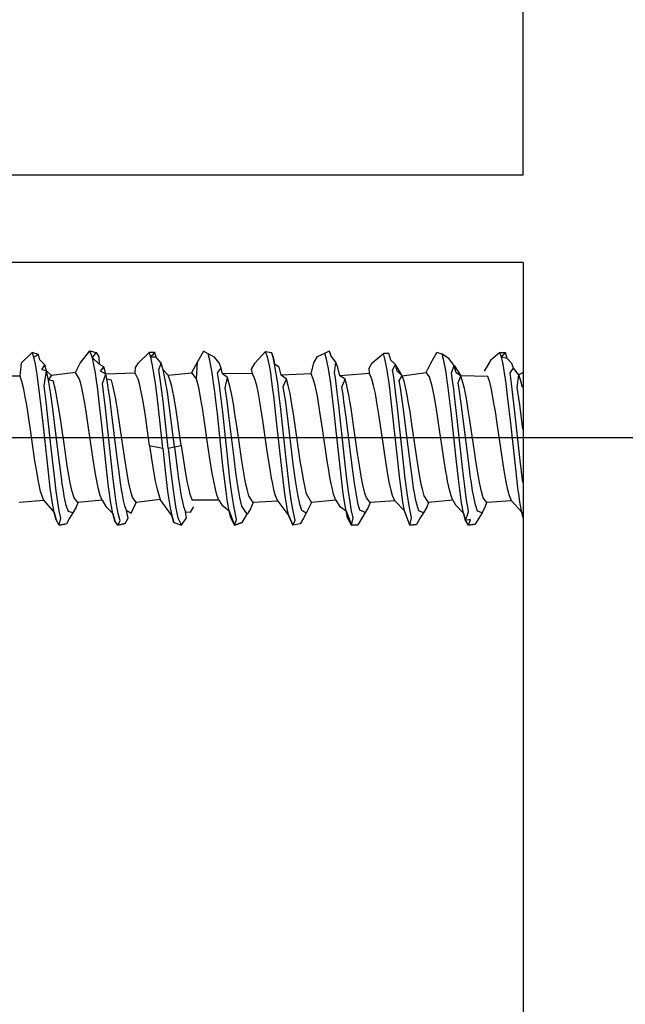
# Model space of a CAD drawing. Units: inches. Extents: x 351 to 1182, y 317 to 901.
# Drawn here: x 429 to 436, y 578 to 590 of the extents above; entities that cross this region are included whole.
import ezdxf

# ---------------------------------------------------------------- set-up
doc = ezdxf.new("R2010")
doc.units = ezdxf.units.IN
doc.layers.add('1', color=7, linetype='Continuous')

# ---------------------------------------------------------------- blocks, each defined once
blk = doc.blocks.new('0001-Tuer-TSA-EP02-11-EZ__90', base_point=(802.127, 1097.691))
at = {"color": 1, "linetype": 'Continuous'}
for p, q in [((869.127, 1175.691), (869.127, 1190.691)), ((869.127, 1175.691), (802.127, 1175.691)), ((869.127, 1173.691), (805.127, 1173.691)), ((869.127, 1173.691), (869.127, 1101.691))]:
    blk.add_line(p, q, dxfattribs=at)
blk = doc.blocks.new('0001-Tuer-TSA-EP02-BH__92', base_point=(802.127, 1067.691))
blk.add_blockref('0001-Tuer-TSA-EP02-11-EZ__90', (802.127, 1097.691))
blk = doc.blocks.new('0001-Tuer-TSA-EP02__93', base_point=(802.127, 1067.691))
blk.add_blockref('0001-Tuer-TSA-EP02-BH__92', (802.127, 1067.691))
blk = doc.blocks.new('70423-ep02-90__94', base_point=(802.127, 1067.691))
blk.add_blockref('0001-Tuer-TSA-EP02__93', (802.127, 1067.691))
blk = doc.blocks.new('50716-3-0700__95', base_point=(845.127, 1167.686))
at = {"color": 1, "linetype": 'Continuous'}
for p, q in [((857.658, 1171.399), (857.904, 1171.636)), ((858.048, 1171.588), (857.904, 1171.636)), ((857.94, 1171.528), (857.904, 1171.636)), ((858.996, 1171.392), (859.223, 1171.67)), ((859.223, 1171.67), (859.367, 1171.635)), ((859.28, 1171.514), (859.223, 1171.67)), ((859.28, 1171.514), (859.367, 1171.635)), ((859.367, 1171.635), (859.426, 1171.535)), ((860.332, 1171.398), (860.578, 1171.636)), ((860.703, 1171.636), (860.578, 1171.636)), ((860.614, 1171.528), (860.578, 1171.636)), ((860.614, 1171.528), (860.703, 1171.636)), ((860.739, 1171.528), (860.703, 1171.636)), ((861.821, 1171.663), (861.68, 1171.422)), ((861.923, 1171.607), (861.821, 1171.663)), ((862.073, 1171.528), (861.923, 1171.607)), ((862.073, 1171.528), (861.923, 1171.607)), ((861.965, 1171.456), (861.923, 1171.607)), ((863.003, 1171.395), (863.239, 1171.657)), ((863.239, 1171.657), (863.374, 1171.635)), ((863.29, 1171.506), (863.239, 1171.657)), ((863.374, 1171.635), (863.41, 1171.528)), ((863.41, 1171.528), (863.374, 1171.635)), ((864.425, 1171.541), (864.594, 1171.616)), ((864.698, 1171.662), (864.594, 1171.616)), ((864.632, 1171.483), (864.594, 1171.616)), ((864.74, 1171.551), (864.698, 1171.662)), ((864.74, 1171.551), (864.698, 1171.662)), ((865.677, 1171.396), (865.932, 1171.612)), ((866.057, 1171.613), (865.932, 1171.612)), ((865.975, 1171.459), (865.932, 1171.612)), ((866.1, 1171.46), (866.057, 1171.613)), ((866.1, 1171.46), (866.057, 1171.613)), ((867.014, 1171.393), (867.155, 1171.635)), ((867.274, 1171.597), (867.155, 1171.635)), ((867.429, 1171.493), (867.274, 1171.597)), ((867.429, 1171.493), (867.274, 1171.597)), ((867.306, 1171.484), (867.274, 1171.597)), ((868.596, 1171.636), (868.382, 1171.452)), ((868.596, 1171.636), (868.722, 1171.636)), ((868.632, 1171.528), (868.596, 1171.636)), ((868.632, 1171.528), (868.722, 1171.636)), ((868.764, 1171.5), (868.722, 1171.636)), ((857.626, 1171.093), (857.658, 1171.399)), ((857.94, 1171.528), (858.048, 1171.588)), ((858.048, 1171.588), (857.94, 1171.528)), ((857.975, 1171.37), (857.94, 1171.528)), ((858.08, 1171.468), (858.048, 1171.588)), ((858.08, 1171.468), (858.048, 1171.588)), ((858.189, 1171.355), (858.08, 1171.468)), ((858.189, 1171.355), (858.08, 1171.468)), ((858.89, 1171.179), (858.996, 1171.392)), ((859.437, 1171.37), (859.28, 1171.514)), ((859.322, 1171.317), (859.28, 1171.514)), ((859.426, 1171.535), (859.437, 1171.37)), ((860.268, 1171.291), (860.332, 1171.398)), ((860.739, 1171.528), (860.614, 1171.528)), ((860.655, 1171.338), (860.614, 1171.528)), ((860.85, 1171.388), (860.739, 1171.528)), ((860.85, 1171.388), (860.739, 1171.528)), ((860.797, 1171.239), (860.85, 1171.388)), ((860.899, 1171.234), (860.85, 1171.388)), ((861.68, 1171.422), (861.544, 1171.172)), ((861.661, 1171.027), (861.68, 1171.422)), ((861.99, 1171.329), (861.965, 1171.456)), ((862.181, 1171.394), (862.073, 1171.528)), ((862.181, 1171.394), (862.073, 1171.528)), ((862.224, 1171.272), (862.181, 1171.394)), ((862.224, 1171.272), (862.181, 1171.394)), ((862.917, 1171.254), (863.003, 1171.395)), ((863.333, 1171.298), (863.29, 1171.506)), ((863.41, 1171.528), (863.445, 1171.37)), ((863.445, 1171.37), (863.41, 1171.528)), ((864.281, 1171.145), (864.34, 1171.394)), ((864.34, 1171.394), (864.425, 1171.541)), ((864.656, 1171.37), (864.632, 1171.483)), ((864.846, 1171.41), (864.74, 1171.551)), ((864.846, 1171.41), (864.74, 1171.551)), ((864.817, 1171.166), (864.846, 1171.41)), ((864.891, 1171.292), (864.846, 1171.41)), ((865.606, 1171.279), (865.677, 1171.396)), ((866.018, 1171.233), (865.975, 1171.459)), ((866.206, 1171.36), (866.1, 1171.46)), ((866.206, 1171.36), (866.1, 1171.46)), ((866.909, 1171.179), (867.014, 1171.393)), ((867.33, 1171.37), (867.306, 1171.484)), ((867.552, 1171.334), (867.429, 1171.493)), ((867.552, 1171.334), (867.429, 1171.493)), ((868.382, 1171.452), (868.303, 1171.319)), ((868.764, 1171.5), (868.632, 1171.528)), ((868.667, 1171.37), (868.632, 1171.528)), ((868.87, 1171.384), (868.764, 1171.5)), ((868.87, 1171.384), (868.764, 1171.5)), ((868.906, 1171.279), (868.87, 1171.384)), ((868.906, 1171.279), (868.87, 1171.384)), ((858.014, 1171.14), (857.975, 1171.37)), ((858.124, 1171.239), (858.189, 1171.355)), ((858.231, 1171.211), (858.124, 1171.239)), ((858.178, 1170.869), (858.231, 1171.211)), ((858.231, 1171.211), (858.189, 1171.355)), ((858.342, 1171.107), (858.231, 1171.211)), ((858.89, 1171.179), (858.342, 1171.107)), ((858.988, 1171.026), (858.89, 1171.179)), ((859.347, 1171.167), (859.322, 1171.317)), ((859.365, 1171.048), (859.347, 1171.167)), ((859.542, 1171.307), (859.437, 1171.37)), ((859.542, 1171.307), (859.437, 1171.37)), ((859.466, 1171.205), (859.542, 1171.307)), ((859.585, 1171.135), (859.466, 1171.205)), ((859.585, 1171.135), (859.542, 1171.307)), ((860.258, 1171.163), (859.585, 1171.135)), ((860.258, 1171.163), (860.268, 1171.291)), ((860.324, 1171.026), (860.258, 1171.163)), ((860.678, 1171.201), (860.655, 1171.338)), ((860.699, 1171.069), (860.678, 1171.201)), ((860.852, 1170.864), (860.797, 1171.239)), ((861.014, 1171.112), (860.899, 1171.234)), ((861.014, 1171.112), (861.544, 1171.172)), ((861.544, 1171.172), (861.661, 1171.027)), ((862.018, 1171.166), (861.99, 1171.329)), ((862.034, 1171.062), (862.018, 1171.166)), ((862.143, 1171.166), (862.224, 1171.272)), ((862.171, 1170.983), (862.143, 1171.166)), ((862.255, 1171.143), (862.224, 1171.272)), ((862.94, 1171.15), (862.255, 1171.143)), ((862.94, 1171.15), (862.917, 1171.254)), ((862.995, 1171.026), (862.94, 1171.15)), ((863.355, 1171.166), (863.333, 1171.298)), ((863.376, 1171.023), (863.355, 1171.166)), ((863.552, 1171.302), (863.445, 1171.37)), ((863.483, 1171.147), (863.445, 1171.37)), ((863.516, 1170.922), (863.483, 1171.147)), ((863.597, 1171.114), (863.552, 1171.302)), ((864.675, 1171.266), (864.656, 1171.37)), ((864.692, 1171.166), (864.675, 1171.266)), ((864.727, 1170.922), (864.692, 1171.166)), ((864.834, 1171.051), (864.817, 1171.166)), ((864.937, 1171.1), (864.891, 1171.292)), ((865.611, 1171.154), (864.937, 1171.1)), ((865.611, 1171.154), (865.606, 1171.279)), ((865.669, 1171.026), (865.611, 1171.154)), ((866.035, 1171.123), (866.018, 1171.233)), ((866.144, 1171.228), (866.206, 1171.36)), ((866.168, 1171.07), (866.144, 1171.228)), ((866.363, 1171.102), (866.206, 1171.36)), ((866.25, 1171.21), (866.363, 1171.102)), ((866.363, 1171.102), (866.909, 1171.179)), ((866.988, 1171.075), (866.909, 1171.179)), ((867.349, 1171.268), (867.33, 1171.37)), ((867.365, 1171.166), (867.349, 1171.268)), ((867.392, 1170.985), (867.365, 1171.166)), ((867.491, 1171.166), (867.552, 1171.334)), ((867.516, 1170.992), (867.491, 1171.166)), ((867.552, 1171.334), (867.7, 1171.101)), ((867.7, 1171.101), (867.596, 1171.172)), ((868.303, 1171.319), (868.236, 1171.207)), ((868.702, 1171.166), (868.667, 1171.37)), ((868.738, 1170.922), (868.702, 1171.166)), ((868.828, 1171.166), (868.906, 1171.279)), ((868.863, 1170.922), (868.828, 1171.166)), ((869.027, 1171.122), (868.906, 1171.279)), ((869.127, 1171.179), (869.027, 1171.122)), ((857.626, 1171.093), (856.921, 1171.089)), ((857.667, 1170.972), (857.626, 1171.093)), ((857.71, 1170.797), (857.667, 1170.972)), ((858.058, 1170.829), (858.014, 1171.14)), ((858.275, 1170.998), (858.342, 1171.107)), ((858.385, 1170.988), (858.275, 1170.998)), ((858.429, 1170.81), (858.385, 1170.988)), ((859.023, 1170.898), (858.988, 1171.026)), ((859.4, 1170.788), (859.365, 1171.048)), ((859.508, 1170.923), (859.585, 1171.135)), ((859.532, 1170.732), (859.508, 1170.923)), ((859.717, 1171.005), (859.607, 1171.026)), ((859.749, 1170.882), (859.717, 1171.005)), ((860.353, 1170.926), (860.324, 1171.026)), ((860.38, 1170.812), (860.353, 1170.926)), ((860.719, 1170.923), (860.699, 1171.069)), ((860.742, 1170.746), (860.719, 1170.923)), ((861.065, 1170.964), (861.014, 1171.112)), ((861.092, 1170.855), (861.065, 1170.964)), ((861.709, 1170.833), (861.661, 1171.027)), ((862.051, 1170.938), (862.034, 1171.062)), ((862.078, 1170.735), (862.051, 1170.938)), ((862.184, 1170.88), (862.171, 1170.983)), ((862.367, 1171.066), (862.255, 1171.143)), ((862.431, 1170.836), (862.367, 1171.066)), ((863.035, 1170.881), (862.995, 1171.026)), ((863.408, 1170.786), (863.376, 1171.023)), ((863.551, 1170.644), (863.516, 1170.922)), ((864.281, 1171.145), (863.597, 1171.114)), ((863.718, 1171.026), (863.597, 1171.114)), ((863.757, 1170.882), (863.718, 1171.026)), ((864.337, 1171.011), (864.281, 1171.145)), ((864.372, 1170.882), (864.337, 1171.011)), ((864.798, 1170.341), (864.727, 1170.922)), ((864.87, 1170.79), (864.834, 1171.051)), ((865.055, 1171.026), (864.937, 1171.1)), ((865.094, 1170.881), (865.055, 1171.026)), ((865.709, 1170.882), (865.669, 1171.026)), ((866.061, 1170.942), (866.035, 1171.123)), ((866.079, 1170.811), (866.061, 1170.942)), ((866.212, 1170.745), (866.168, 1171.07)), ((866.407, 1170.976), (866.363, 1171.102)), ((866.447, 1170.813), (866.407, 1170.976)), ((867.05, 1170.861), (866.988, 1171.075)), ((867.406, 1170.884), (867.392, 1170.985)), ((867.543, 1170.793), (867.516, 1170.992)), ((868.322, 1171.084), (867.7, 1171.101)), ((867.751, 1170.947), (867.7, 1171.101)), ((867.783, 1170.814), (867.751, 1170.947)), ((868.364, 1170.954), (868.322, 1171.084)), ((868.395, 1170.825), (868.364, 1170.954)), ((868.773, 1170.644), (868.738, 1170.922)), ((868.933, 1170.34), (868.863, 1170.922)), ((869.07, 1171.01), (869.027, 1171.122)), ((869.115, 1170.837), (869.07, 1171.01)), ((857.745, 1170.616), (857.71, 1170.797)), ((858.095, 1170.53), (858.058, 1170.829)), ((858.223, 1170.508), (858.178, 1170.869)), ((858.452, 1170.697), (858.429, 1170.81)), ((858.492, 1170.478), (858.452, 1170.697)), ((859.049, 1170.785), (859.023, 1170.898)), ((859.106, 1170.478), (859.049, 1170.785)), ((859.443, 1170.429), (859.4, 1170.788)), ((859.576, 1170.358), (859.532, 1170.732)), ((859.806, 1170.606), (859.749, 1170.882)), ((860.423, 1170.591), (860.38, 1170.812)), ((860.78, 1170.427), (860.742, 1170.746)), ((860.894, 1170.524), (860.852, 1170.864)), ((861.116, 1170.744), (861.092, 1170.855)), ((861.138, 1170.635), (861.116, 1170.744)), ((861.753, 1170.616), (861.709, 1170.833)), ((862.094, 1170.599), (862.078, 1170.735)), ((862.258, 1170.266), (862.184, 1170.88)), ((862.46, 1170.697), (862.431, 1170.836)), ((862.482, 1170.582), (862.46, 1170.697)), ((863.066, 1170.738), (863.035, 1170.881)), ((863.125, 1170.412), (863.066, 1170.738)), ((863.426, 1170.645), (863.408, 1170.786)), ((863.797, 1170.697), (863.757, 1170.882)), ((863.834, 1170.494), (863.797, 1170.697)), ((864.423, 1170.634), (864.372, 1170.882)), ((864.914, 1170.422), (864.87, 1170.79)), ((865.12, 1170.765), (865.094, 1170.881)), ((865.141, 1170.657), (865.12, 1170.765)), ((865.748, 1170.697), (865.709, 1170.882)), ((865.785, 1170.492), (865.748, 1170.697)), ((866.121, 1170.46), (866.079, 1170.811)), ((866.256, 1170.371), (866.212, 1170.745)), ((866.471, 1170.697), (866.447, 1170.813)), ((866.51, 1170.477), (866.471, 1170.697)), ((867.094, 1170.652), (867.05, 1170.861)), ((867.471, 1170.34), (867.406, 1170.884)), ((867.561, 1170.645), (867.543, 1170.793)), ((867.807, 1170.697), (867.783, 1170.814)), ((867.829, 1170.582), (867.807, 1170.697)), ((868.422, 1170.697), (868.395, 1170.825)), ((868.461, 1170.477), (868.422, 1170.697)), ((857.769, 1170.478), (857.745, 1170.616)), ((857.809, 1170.232), (857.769, 1170.478)), ((858.151, 1170.019), (858.095, 1170.53)), ((858.338, 1169.446), (858.223, 1170.508)), ((858.52, 1170.306), (858.492, 1170.478)), ((859.146, 1170.233), (859.106, 1170.478)), ((859.829, 1170.478), (859.806, 1170.606)), ((859.851, 1170.339), (859.829, 1170.478)), ((860.452, 1170.422), (860.423, 1170.591)), ((861.011, 1169.447), (860.894, 1170.524)), ((861.183, 1170.371), (861.138, 1170.635)), ((861.777, 1170.477), (861.753, 1170.616)), ((861.796, 1170.365), (861.777, 1170.477)), ((862.136, 1170.235), (862.094, 1170.599)), ((862.502, 1170.463), (862.482, 1170.582)), ((863.491, 1170.065), (863.426, 1170.645)), ((863.586, 1170.34), (863.551, 1170.644)), ((863.876, 1170.231), (863.834, 1170.494)), ((864.466, 1170.385), (864.423, 1170.634)), ((865.165, 1170.524), (865.141, 1170.657)), ((865.192, 1170.361), (865.165, 1170.524)), ((865.836, 1170.169), (865.785, 1170.492)), ((866.542, 1170.283), (866.51, 1170.477)), ((867.124, 1170.478), (867.094, 1170.652)), ((867.164, 1170.231), (867.124, 1170.478)), ((867.628, 1170.052), (867.561, 1170.645)), ((867.847, 1170.478), (867.829, 1170.582)), ((867.873, 1170.315), (867.847, 1170.478)), ((868.493, 1170.282), (868.461, 1170.477)), ((868.843, 1170.019), (868.773, 1170.644)), ((858.564, 1170.015), (858.52, 1170.306)), ((859.492, 1169.98), (859.443, 1170.429)), ((859.698, 1169.227), (859.576, 1170.358)), ((859.868, 1170.232), (859.851, 1170.339)), ((860.483, 1170.23), (860.452, 1170.422)), ((860.886, 1169.447), (860.78, 1170.427)), ((861.31, 1169.51), (861.183, 1170.371)), ((861.828, 1170.159), (861.796, 1170.365)), ((862.389, 1169.042), (862.258, 1170.266)), ((862.539, 1170.232), (862.502, 1170.463)), ((863.176, 1170.078), (863.125, 1170.412)), ((863.702, 1169.265), (863.586, 1170.34)), ((864.49, 1170.231), (864.466, 1170.385)), ((864.852, 1169.842), (864.798, 1170.341)), ((865.044, 1169.216), (864.914, 1170.422)), ((865.244, 1170.022), (865.192, 1170.361)), ((866.24, 1169.362), (866.121, 1170.46)), ((866.354, 1169.46), (866.256, 1170.371)), ((866.584, 1169.998), (866.542, 1170.283)), ((867.593, 1169.206), (867.471, 1170.34)), ((867.901, 1170.132), (867.873, 1170.315)), ((868.534, 1170.01), (868.493, 1170.282)), ((869.06, 1169.165), (868.933, 1170.34)), ((857.879, 1169.756), (857.809, 1170.232)), ((859.185, 1169.967), (859.146, 1170.233)), ((859.96, 1169.603), (859.868, 1170.232)), ((860.587, 1169.51), (860.483, 1170.23)), ((861.922, 1169.505), (861.828, 1170.159)), ((862.264, 1169.042), (862.136, 1170.235)), ((862.588, 1169.901), (862.539, 1170.232)), ((863.277, 1169.381), (863.176, 1170.078)), ((863.608, 1168.981), (863.491, 1170.065)), ((863.915, 1169.966), (863.876, 1170.231)), ((864.547, 1169.844), (864.49, 1170.231)), ((865.344, 1169.328), (865.244, 1170.022)), ((865.94, 1169.457), (865.836, 1170.169)), ((867.203, 1169.966), (867.164, 1170.231)), ((867.749, 1168.936), (867.628, 1170.052)), ((868.004, 1169.423), (867.901, 1170.132)), ((858.272, 1168.9), (858.151, 1170.019)), ((858.654, 1169.385), (858.564, 1170.015)), ((859.298, 1169.187), (859.185, 1169.967)), ((859.609, 1168.904), (859.492, 1169.98)), ((862.696, 1169.159), (862.588, 1169.901)), ((864.032, 1169.158), (863.915, 1169.966)), ((864.647, 1169.159), (864.547, 1169.844)), ((864.964, 1168.814), (864.852, 1169.842)), ((866.696, 1169.226), (866.584, 1169.998)), ((867.32, 1169.16), (867.203, 1169.966)), ((868.644, 1169.244), (868.534, 1170.01)), ((868.964, 1168.902), (868.843, 1170.019)), ((857.965, 1169.16), (857.879, 1169.756)), ((860.025, 1169.16), (859.96, 1169.603)), ((858.417, 1168.738), (858.338, 1169.446)), ((858.706, 1169.041), (858.654, 1169.385)), ((860.587, 1169.51), (860.639, 1169.158)), ((860.886, 1169.447), (860.951, 1168.858)), ((861.011, 1169.447), (861.065, 1168.96)), ((861.31, 1169.51), (861.361, 1169.161)), ((861.973, 1169.158), (861.922, 1169.505)), ((863.349, 1168.912), (863.277, 1169.381)), ((865.986, 1169.145), (865.94, 1169.457)), ((866.31, 1168.738), (866.24, 1169.362)), ((866.433, 1168.755), (866.354, 1169.46)), ((868.052, 1169.102), (868.004, 1169.423)), ((858.005, 1168.912), (857.965, 1169.16)), ((859.352, 1168.853), (859.298, 1169.187)), ((859.754, 1168.738), (859.698, 1169.227)), ((860.064, 1168.912), (860.025, 1169.16)), ((860.639, 1169.158), (860.678, 1168.913)), ((861.361, 1169.161), (861.401, 1168.914)), ((862.013, 1168.912), (861.973, 1169.158)), ((862.732, 1168.93), (862.696, 1169.159)), ((863.761, 1168.738), (863.702, 1169.265)), ((864.072, 1168.912), (864.032, 1169.158)), ((864.681, 1168.946), (864.647, 1169.159)), ((865.098, 1168.738), (865.044, 1169.216)), ((865.393, 1169.008), (865.344, 1169.328)), ((866.035, 1168.841), (865.986, 1169.145)), ((866.751, 1168.881), (866.696, 1169.226)), ((867.36, 1168.912), (867.32, 1169.16)), ((867.647, 1168.738), (867.593, 1169.206)), ((868.692, 1168.939), (868.644, 1169.244)), ((869.118, 1168.664), (869.06, 1169.165)), ((858.038, 1168.725), (858.005, 1168.912)), ((858.317, 1168.536), (858.272, 1168.9)), ((858.773, 1168.658), (858.706, 1169.041)), ((859.65, 1168.561), (859.609, 1168.904)), ((860.113, 1168.645), (860.064, 1168.912)), ((860.678, 1168.913), (860.718, 1168.692)), ((861.065, 1168.96), (861.122, 1168.489)), ((861.401, 1168.914), (861.448, 1168.653)), ((862.052, 1168.692), (862.013, 1168.912)), ((862.335, 1168.459), (862.264, 1169.042)), ((862.425, 1168.738), (862.389, 1169.042)), ((862.756, 1168.793), (862.732, 1168.93)), ((863.376, 1168.763), (863.349, 1168.912)), ((863.671, 1168.46), (863.608, 1168.981)), ((864.111, 1168.692), (864.072, 1168.912)), ((864.708, 1168.786), (864.681, 1168.946)), ((865.419, 1168.852), (865.393, 1169.008)), ((867.379, 1168.804), (867.36, 1168.912)), ((867.792, 1168.573), (867.749, 1168.936)), ((868.103, 1168.794), (868.052, 1169.102)), ((868.747, 1168.64), (868.692, 1168.939)), ((869.008, 1168.54), (868.964, 1168.902)), ((858.096, 1168.457), (858.038, 1168.725)), ((858.452, 1168.46), (858.417, 1168.738)), ((859.395, 1168.624), (859.352, 1168.853)), ((859.782, 1168.513), (859.754, 1168.738)), ((860.718, 1168.692), (860.757, 1168.506)), ((860.951, 1168.858), (861, 1168.461)), ((862.092, 1168.506), (862.052, 1168.692)), ((862.46, 1168.46), (862.425, 1168.738)), ((862.782, 1168.653), (862.756, 1168.793)), ((863.395, 1168.663), (863.376, 1168.763)), ((863.787, 1168.535), (863.761, 1168.738)), ((864.151, 1168.506), (864.111, 1168.692)), ((864.731, 1168.667), (864.708, 1168.786)), ((865.007, 1168.472), (864.964, 1168.814)), ((865.134, 1168.459), (865.098, 1168.738)), ((865.443, 1168.72), (865.419, 1168.852)), ((865.464, 1168.611), (865.443, 1168.72)), ((866.065, 1168.679), (866.035, 1168.841)), ((866.108, 1168.48), (866.065, 1168.679)), ((866.345, 1168.46), (866.31, 1168.738)), ((866.483, 1168.372), (866.433, 1168.755)), ((866.798, 1168.626), (866.751, 1168.881)), ((867.399, 1168.692), (867.379, 1168.804)), ((867.442, 1168.494), (867.399, 1168.692)), ((867.677, 1168.496), (867.647, 1168.738)), ((868.128, 1168.662), (868.103, 1168.794)), ((858.167, 1168.253), (858.096, 1168.457)), ((858.336, 1168.39), (858.317, 1168.536)), ((858.487, 1168.216), (858.452, 1168.46)), ((858.819, 1168.455), (858.773, 1168.658)), ((858.864, 1168.309), (858.819, 1168.455)), ((859.421, 1168.506), (859.395, 1168.624)), ((859.46, 1168.361), (859.421, 1168.506)), ((859.664, 1168.46), (859.65, 1168.561)), ((859.703, 1168.192), (859.664, 1168.46)), ((859.826, 1168.203), (859.782, 1168.513)), ((860.163, 1168.426), (860.113, 1168.645)), ((860.757, 1168.506), (860.83, 1168.273)), ((861, 1168.461), (861.021, 1168.311)), ((861.122, 1168.489), (861.178, 1168.111)), ((861.448, 1168.653), (861.474, 1168.532)), ((861.474, 1168.532), (861.508, 1168.396)), ((862.124, 1168.383), (862.092, 1168.506)), ((862.37, 1168.216), (862.335, 1168.459)), ((862.488, 1168.265), (862.46, 1168.46)), ((862.814, 1168.506), (862.782, 1168.653)), ((862.854, 1168.36), (862.814, 1168.506)), ((863.438, 1168.467), (863.395, 1168.663)), ((863.468, 1168.36), (863.438, 1168.467)), ((863.693, 1168.305), (863.671, 1168.46)), ((863.832, 1168.216), (863.787, 1168.535)), ((864.178, 1168.402), (864.151, 1168.506)), ((864.765, 1168.506), (864.731, 1168.667)), ((864.795, 1168.393), (864.765, 1168.506)), ((865.022, 1168.364), (865.007, 1168.472)), ((865.169, 1168.216), (865.134, 1168.459)), ((865.51, 1168.42), (865.464, 1168.611)), ((866.142, 1168.361), (866.108, 1168.48)), ((866.364, 1168.328), (866.345, 1168.46)), ((866.825, 1168.506), (866.798, 1168.626)), ((866.864, 1168.36), (866.825, 1168.506)), ((867.478, 1168.36), (867.442, 1168.494)), ((867.72, 1168.195), (867.677, 1168.496)), ((867.819, 1168.373), (867.792, 1168.573)), ((868.173, 1168.459), (868.128, 1168.662)), ((868.217, 1168.313), (868.173, 1168.459)), ((868.779, 1168.493), (868.747, 1168.64)), ((868.815, 1168.36), (868.779, 1168.493)), ((869.034, 1168.35), (869.008, 1168.54)), ((858.167, 1168.253), (857.608, 1168.203)), ((858.167, 1168.253), (858.404, 1167.979)), ((858.361, 1168.226), (858.336, 1168.39)), ((858.38, 1168.109), (858.361, 1168.226)), ((858.944, 1168.203), (858.864, 1168.309)), ((859.5, 1168.259), (858.944, 1168.203)), ((859.5, 1168.259), (859.46, 1168.361)), ((859.5, 1168.259), (859.586, 1168.114)), ((860.195, 1168.323), (860.163, 1168.426)), ((860.281, 1168.203), (860.195, 1168.323)), ((860.83, 1168.273), (860.281, 1168.203)), ((861.094, 1167.906), (860.83, 1168.273)), ((861.021, 1168.311), (861.058, 1168.083)), ((861.508, 1168.396), (861.559, 1168.26)), ((862.17, 1168.261), (861.559, 1168.26)), ((862.17, 1168.261), (862.124, 1168.383)), ((862.17, 1168.261), (862.239, 1168.149)), ((862.509, 1168.131), (862.488, 1168.265)), ((862.952, 1168.203), (862.854, 1168.36)), ((863.521, 1168.236), (862.952, 1168.203)), ((863.521, 1168.236), (863.468, 1168.36)), ((863.521, 1168.236), (863.767, 1167.897)), ((863.723, 1168.119), (863.693, 1168.305)), ((864.289, 1168.203), (864.178, 1168.402)), ((864.844, 1168.26), (864.289, 1168.203)), ((864.844, 1168.26), (864.795, 1168.393)), ((864.844, 1168.26), (864.927, 1168.124)), ((865.05, 1168.175), (865.022, 1168.364)), ((865.545, 1168.31), (865.51, 1168.42)), ((865.626, 1168.203), (865.545, 1168.31)), ((866.192, 1168.241), (865.626, 1168.203)), ((866.192, 1168.241), (866.142, 1168.361)), ((866.416, 1168.012), (866.192, 1168.241)), ((866.38, 1168.215), (866.364, 1168.328)), ((866.52, 1168.126), (866.483, 1168.372)), ((866.963, 1168.203), (866.864, 1168.36)), ((867.518, 1168.26), (866.963, 1168.203)), ((867.518, 1168.26), (867.478, 1168.36)), ((867.518, 1168.26), (867.581, 1168.154)), ((867.843, 1168.216), (867.819, 1168.373)), ((868.3, 1168.203), (868.217, 1168.313)), ((868.863, 1168.246), (868.3, 1168.203)), ((868.863, 1168.246), (868.815, 1168.36)), ((868.863, 1168.246), (869.095, 1167.984)), ((869.054, 1168.216), (869.034, 1168.35)), ((858.404, 1167.979), (858.38, 1168.109)), ((858.523, 1168.012), (858.487, 1168.216)), ((858.561, 1167.843), (858.523, 1168.012)), ((858.905, 1168.096), (858.831, 1167.968)), ((858.944, 1168.203), (858.905, 1168.096)), ((858.944, 1168.203), (858.905, 1168.096)), ((859.586, 1168.114), (859.746, 1167.954)), ((859.746, 1167.954), (859.703, 1168.192)), ((859.871, 1167.956), (859.826, 1168.203)), ((860.057, 1168.02), (860.164, 1167.961)), ((860.095, 1167.85), (860.057, 1168.02)), ((860.164, 1167.961), (860.281, 1168.203)), ((861.058, 1168.083), (861.094, 1167.906)), ((861.178, 1168.111), (861.207, 1167.961)), ((861.587, 1168.109), (861.512, 1167.981)), ((862.239, 1168.149), (862.405, 1168.012)), ((862.405, 1168.012), (862.37, 1168.216)), ((862.405, 1168.012), (862.528, 1167.686)), ((862.441, 1167.854), (862.405, 1168.012)), ((862.576, 1167.819), (862.509, 1168.131)), ((862.892, 1168.063), (862.817, 1167.94)), ((862.952, 1168.203), (862.892, 1168.063)), ((863.742, 1168.012), (863.723, 1168.119)), ((863.767, 1167.897), (863.742, 1168.012)), ((863.874, 1167.979), (863.832, 1168.216)), ((864.289, 1168.203), (864.169, 1167.958)), ((864.927, 1168.124), (865.079, 1168.012)), ((865.079, 1168.012), (865.05, 1168.175)), ((865.079, 1168.012), (865.202, 1167.686)), ((865.114, 1167.854), (865.079, 1168.012)), ((865.204, 1168.012), (865.169, 1168.216)), ((865.24, 1167.854), (865.204, 1168.012)), ((865.585, 1168.092), (865.519, 1167.979)), ((865.626, 1168.203), (865.585, 1168.092)), ((866.416, 1168.012), (866.38, 1168.215)), ((866.539, 1167.686), (866.416, 1168.012)), ((866.539, 1167.686), (866.416, 1168.012)), ((866.541, 1168.012), (866.52, 1168.126)), ((866.576, 1167.854), (866.541, 1168.012)), ((866.925, 1168.097), (866.851, 1167.971)), ((866.963, 1168.203), (866.925, 1168.097)), ((867.581, 1168.154), (867.764, 1167.958)), ((867.764, 1167.958), (867.72, 1168.195)), ((867.863, 1168.095), (867.843, 1168.216)), ((867.881, 1167.994), (867.863, 1168.095)), ((868.187, 1167.969), (868.254, 1168.086)), ((868.254, 1168.086), (868.3, 1168.203)), ((869.095, 1167.984), (869.054, 1168.216)), ((858.404, 1167.979), (858.447, 1167.805)), ((858.447, 1167.805), (858.404, 1167.979)), ((858.521, 1167.686), (858.447, 1167.805)), ((858.521, 1167.686), (858.561, 1167.843)), ((858.758, 1167.846), (858.684, 1167.719)), ((858.831, 1167.968), (858.758, 1167.846)), ((859.746, 1167.954), (859.789, 1167.789)), ((859.789, 1167.789), (859.746, 1167.954)), ((859.857, 1167.686), (859.789, 1167.789)), ((859.857, 1167.686), (859.915, 1167.787)), ((859.915, 1167.787), (859.871, 1167.956)), ((860.026, 1167.728), (860.095, 1167.85)), ((861.142, 1167.747), (861.094, 1167.906)), ((861.094, 1167.906), (861.142, 1167.747)), ((861.207, 1167.961), (861.232, 1167.854)), ((861.232, 1167.854), (861.32, 1167.686)), ((861.32, 1167.686), (861.431, 1167.851)), ((861.407, 1167.988), (861.512, 1167.981)), ((861.431, 1167.851), (861.407, 1167.988)), ((861.407, 1167.988), (861.512, 1167.981)), ((862.528, 1167.686), (862.441, 1167.854)), ((862.528, 1167.686), (862.576, 1167.819)), ((862.706, 1167.745), (862.817, 1167.94)), ((863.767, 1167.897), (863.865, 1167.686)), ((863.865, 1167.686), (863.767, 1167.897)), ((863.865, 1167.686), (863.918, 1167.801)), ((863.918, 1167.801), (863.874, 1167.979)), ((864.102, 1167.846), (864.028, 1167.716)), ((864.169, 1167.958), (864.102, 1167.846)), ((865.202, 1167.686), (865.114, 1167.854)), ((865.202, 1167.686), (865.24, 1167.854)), ((865.439, 1167.85), (865.348, 1167.695)), ((865.519, 1167.979), (865.439, 1167.85)), ((866.539, 1167.686), (866.576, 1167.854)), ((866.776, 1167.851), (866.692, 1167.704)), ((866.851, 1167.971), (866.776, 1167.851)), ((867.764, 1167.958), (867.806, 1167.794)), ((867.806, 1167.794), (867.764, 1167.958)), ((867.806, 1167.794), (867.881, 1167.994)), ((867.925, 1167.813), (867.806, 1167.794)), ((867.876, 1167.686), (867.806, 1167.794)), ((867.876, 1167.686), (867.925, 1167.813)), ((868.113, 1167.846), (868.033, 1167.709)), ((868.187, 1167.969), (868.113, 1167.846)), ((869.095, 1167.984), (869.125, 1167.854)), ((869.125, 1167.854), (869.095, 1167.984)), ((858.521, 1167.686), (858.684, 1167.719)), ((858.684, 1167.719), (858.521, 1167.686)), ((859.857, 1167.686), (860.026, 1167.728)), ((860.026, 1167.728), (859.857, 1167.686)), ((861.142, 1167.747), (861.32, 1167.686)), ((862.528, 1167.686), (862.706, 1167.745)), ((862.706, 1167.745), (862.528, 1167.686)), ((864.028, 1167.716), (863.865, 1167.686)), ((864.028, 1167.716), (863.865, 1167.686)), ((865.202, 1167.686), (865.348, 1167.695)), ((865.348, 1167.695), (865.202, 1167.686)), ((866.539, 1167.686), (866.692, 1167.704)), ((866.692, 1167.704), (866.539, 1167.686)), ((867.876, 1167.686), (868.033, 1167.709)), ((868.033, 1167.709), (867.876, 1167.686))]:
    blk.add_line(p, q, dxfattribs=at)
at = {"color": 124, "linetype": 'Continuous'}
for p, q in [((860.899, 1171.234), (860.85, 1171.388)), ((862.224, 1171.272), (862.181, 1171.394)), ((864.891, 1171.292), (864.846, 1171.41)), ((868.906, 1171.279), (868.87, 1171.384)), ((858.231, 1171.211), (858.189, 1171.355)), ((858.275, 1170.998), (858.231, 1171.211)), ((859.542, 1171.307), (859.437, 1171.37)), ((859.585, 1171.135), (859.542, 1171.307)), ((860.946, 1171.012), (860.899, 1171.234)), ((862.255, 1171.143), (862.224, 1171.272)), ((863.597, 1171.114), (863.552, 1171.302)), ((864.937, 1171.1), (864.891, 1171.292)), ((866.25, 1171.21), (866.206, 1171.36)), ((866.363, 1171.102), (866.25, 1171.21)), ((867.596, 1171.172), (867.552, 1171.334)), ((867.7, 1171.101), (867.596, 1171.172)), ((869.027, 1171.122), (868.906, 1171.279)), ((858.32, 1170.725), (858.275, 1170.998)), ((859.607, 1171.026), (859.585, 1171.135)), ((859.629, 1170.897), (859.607, 1171.026)), ((860.993, 1170.728), (860.946, 1171.012)), ((862.367, 1171.066), (862.255, 1171.143)), ((862.312, 1170.825), (862.367, 1171.066)), ((863.718, 1171.026), (863.597, 1171.114)), ((863.644, 1170.858), (863.718, 1171.026)), ((865.055, 1171.026), (864.937, 1171.1)), ((864.983, 1170.84), (865.055, 1171.026)), ((866.295, 1170.99), (866.363, 1171.102)), ((866.323, 1170.823), (866.295, 1170.99)), ((867.64, 1170.942), (867.7, 1171.101)), ((867.672, 1170.745), (867.64, 1170.942)), ((868.994, 1170.837), (869.027, 1171.122)), ((858.364, 1170.408), (858.32, 1170.725)), ((859.649, 1170.773), (859.629, 1170.897)), ((859.674, 1170.605), (859.649, 1170.773)), ((861.035, 1170.429), (860.993, 1170.728)), ((862.357, 1170.523), (862.312, 1170.825)), ((863.667, 1170.711), (863.644, 1170.858)), ((863.691, 1170.543), (863.667, 1170.711)), ((865.009, 1170.675), (864.983, 1170.84)), ((866.34, 1170.71), (866.323, 1170.823)), ((866.385, 1170.391), (866.34, 1170.71)), ((867.711, 1170.467), (867.672, 1170.745)), ((869.051, 1170.448), (868.994, 1170.837)), ((859.718, 1170.276), (859.674, 1170.605)), ((862.399, 1170.196), (862.357, 1170.523)), ((863.738, 1170.183), (863.691, 1170.543)), ((865.03, 1170.522), (865.009, 1170.675)), ((865.078, 1170.159), (865.03, 1170.522)), ((858.495, 1169.346), (858.364, 1170.408)), ((859.84, 1169.284), (859.718, 1170.276)), ((861.153, 1169.477), (861.035, 1170.429)), ((866.496, 1169.488), (866.385, 1170.391)), ((867.757, 1170.116), (867.711, 1170.467)), ((869.122, 1169.879), (869.051, 1170.448)), ((862.519, 1169.215), (862.399, 1170.196)), ((863.873, 1169.085), (863.738, 1170.183)), ((865.215, 1169.042), (865.078, 1170.159)), ((867.882, 1169.097), (867.757, 1170.116)), ((858.57, 1168.774), (858.495, 1169.346)), ((860.587, 1169.51), (860.886, 1169.447)), ((861.011, 1169.447), (861.153, 1169.477)), ((861.153, 1169.477), (861.31, 1169.51)), ((861.153, 1169.477), (861.215, 1168.982)), ((866.556, 1169.012), (866.496, 1169.488)), ((859.883, 1168.95), (859.84, 1169.284)), ((862.562, 1168.887), (862.519, 1169.215)), ((859.924, 1168.657), (859.883, 1168.95)), ((861.215, 1168.982), (861.248, 1168.74)), ((863.916, 1168.764), (863.873, 1169.085)), ((865.27, 1168.645), (865.215, 1169.042)), ((866.594, 1168.734), (866.556, 1169.012)), ((867.926, 1168.769), (867.882, 1169.097)), ((858.59, 1168.634), (858.57, 1168.774)), ((861.248, 1168.74), (861.276, 1168.556)), ((862.599, 1168.629), (862.562, 1168.887)), ((863.931, 1168.664), (863.916, 1168.764)), ((866.624, 1168.533), (866.594, 1168.734)), ((867.943, 1168.653), (867.926, 1168.769)), ((858.617, 1168.47), (858.59, 1168.634)), ((858.637, 1168.353), (858.617, 1168.47)), ((859.948, 1168.501), (859.924, 1168.657)), ((859.968, 1168.386), (859.948, 1168.501)), ((861.276, 1168.556), (861.296, 1168.434)), ((862.627, 1168.454), (862.599, 1168.629)), ((862.651, 1168.322), (862.627, 1168.454)), ((863.976, 1168.385), (863.931, 1168.664)), ((865.315, 1168.374), (865.27, 1168.645)), ((866.649, 1168.386), (866.624, 1168.533)), ((867.971, 1168.475), (867.943, 1168.653)), ((867.989, 1168.37), (867.971, 1168.475)), ((858.658, 1168.246), (858.637, 1168.353)), ((858.683, 1168.139), (858.658, 1168.246)), ((859.994, 1168.254), (859.968, 1168.386)), ((860.023, 1168.129), (859.994, 1168.254)), ((861.296, 1168.434), (861.317, 1168.32)), ((861.317, 1168.32), (861.338, 1168.219)), ((862.695, 1168.124), (862.651, 1168.322)), ((864.021, 1168.167), (863.976, 1168.385)), ((865.359, 1168.161), (865.315, 1168.374)), ((866.669, 1168.283), (866.649, 1168.386)), ((866.695, 1168.164), (866.669, 1168.283)), ((868.035, 1168.152), (867.989, 1168.37)), ((858.729, 1167.998), (858.683, 1168.139)), ((858.831, 1167.968), (858.729, 1167.998)), ((860.057, 1168.02), (860.023, 1168.129)), ((860.164, 1167.961), (860.057, 1168.02)), ((861.338, 1168.219), (861.364, 1168.112)), ((861.364, 1168.112), (861.407, 1167.988)), ((862.817, 1167.94), (862.695, 1168.124)), ((864.065, 1168.019), (864.021, 1168.167)), ((864.169, 1167.958), (864.065, 1168.019)), ((865.397, 1168.032), (865.359, 1168.161)), ((865.519, 1167.979), (865.397, 1168.032)), ((866.741, 1168.013), (866.695, 1168.164)), ((866.851, 1167.971), (866.741, 1168.013)), ((868.08, 1168.006), (868.035, 1168.152)), ((868.187, 1167.969), (868.08, 1168.006)), ((868.187, 1167.969), (868.08, 1168.006))]:
    blk.add_line(p, q, dxfattribs=at)
blk = doc.blocks.new('70423-ep02-17__99', base_point=(845.127, 1138.447))
blk.add_blockref('50716-3-0700__95', (845.127, 1167.686))
blk = doc.blocks.new('70423-ep02-BH__100', base_point=(845.127, 1138.447))
blk.add_blockref('70423-ep02-17__99', (845.127, 1138.447))
blk = doc.blocks.new('70423-ep02__101', base_point=(764.164, 1067.691))
for name, p in [('70423-ep02-90__94', (802.127, 1067.691)), ('70423-ep02-BH__100', (845.127, 1138.447))]:
    blk.add_blockref(name, p)
blk = doc.blocks.new('*D634')
at = {"layer": '1', "color": 3, "linetype": 'Continuous'}
blk.add_line((845.127, 1169.691), (971.543, 1169.691), dxfattribs=at)
blk = doc.blocks.new('FrontC', base_point=(884.946, 1105.491))
blk.add_blockref('70423-ep02__101', (764.164, 1067.691))
at = {"layer": '1'}
blk.add_blockref('*D634', (0, 0), dxfattribs=at)

msp = doc.modelspace()

# ---------------------------------------------------------------- block references
at = {"xscale": 0.5, "yscale": 0.5, "zscale": 0.5}
msp.add_blockref('FrontC', (442.473, 552.745), dxfattribs=at)

doc.saveas('drawing.dxf')
